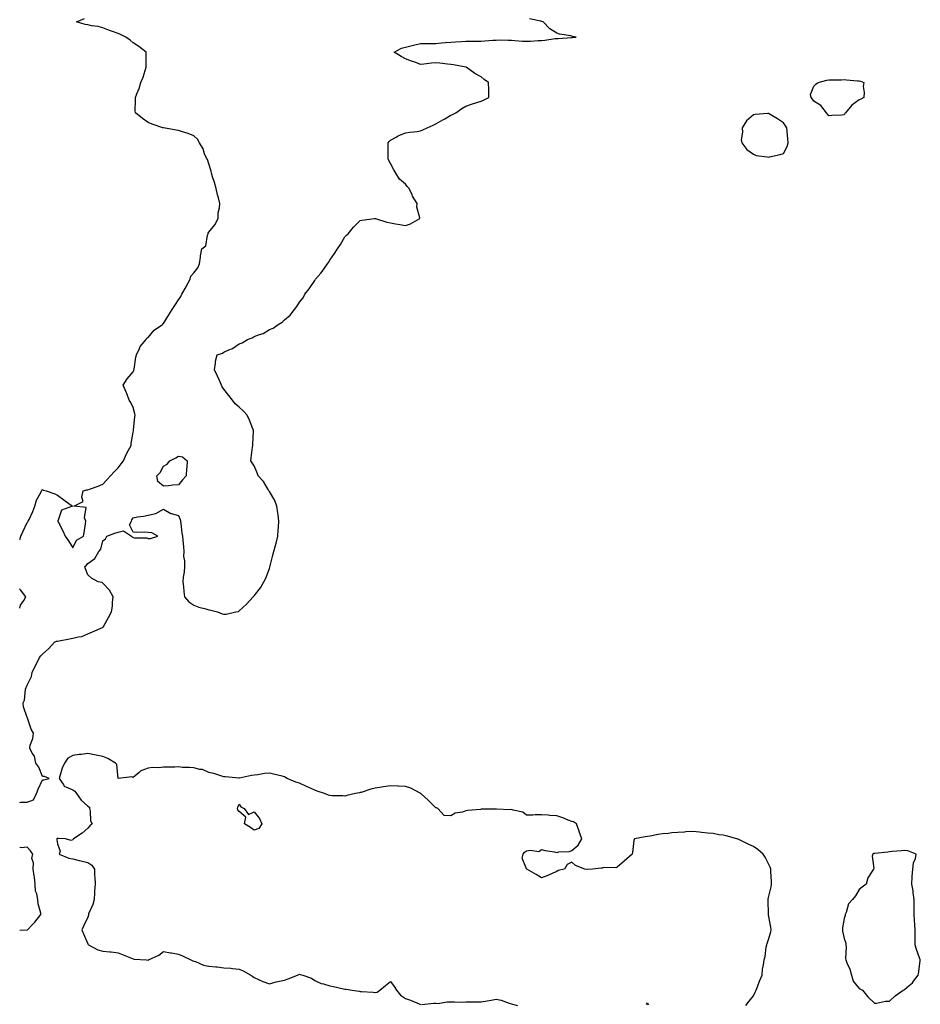
# Model space of a CAD drawing. Units: inches. Extents: x 939443 to 942083, y 7258298 to 7260938.
# Drawn here: x 939443 to 940038, y 7259543 to 7260193 of the extents above; entities that cross this region are included whole.
import ezdxf

# ---------------------------------------------------------------- set-up
doc = ezdxf.new("R2010")
doc.units = ezdxf.units.IN
doc.header["$MEASUREMENT"] = 0
doc.layers.add('Contour_93947258', color=7, linetype='Continuous', true_color=0x7b261b)

msp = doc.modelspace()

# ---------------------------------------------------------------- linework, layer by layer
at = {"layer": 'Contour_93947258'}
for points in [[(939443, 7259849.89, 3230), (939443.86, 7259851.92, 3230), (939445.15, 7259854.82, 3230), (939448.05, 7259861.03, 3230), (939448.43, 7259861.54, 3230), (939448.69, 7259861.92, 3230), (939449.16, 7259863.02, 3230), (939451.69, 7259868.28, 3230), (939452.92, 7259871.92, 3230), (939454.18, 7259875.79, 3230), (939457.07, 7259880.94, 3230), (939457.53, 7259881.92, 3230), (939457.59, 7259882.39, 3230), (939458.05, 7259882.93, 3230), (939458.55, 7259882.42, 3230), (939460.57, 7259881.92, 3230), (939466.18, 7259880.05, 3230), (939468.05, 7259879.13, 3230), (939472.18, 7259876.05, 3230), (939477.87, 7259871.92, 3230), (939470.74, 7259869.23, 3230), (939468.15, 7259862.03, 3230), (939468.09, 7259861.92, 3230), (939468.13, 7259861.84, 3230), (939471.63, 7259855.5, 3230), (939472.96, 7259851.92, 3230), (939475.17, 7259849.04, 3230), (939478.05, 7259844.26, 3230), (939480.55, 7259849.42, 3230), (939485.12, 7259851.92, 3230), (939485.69, 7259854.28, 3230), (939486.41, 7259860.28, 3230), (939486.74, 7259861.92, 3230), (939485.9, 7259864.07, 3230), (939487.04, 7259870.91, 3230), (939478.79, 7259871.92, 3230), (939485.07, 7259874.9, 3230), (939484.03, 7259877.9, 3230), (939485.03, 7259881.92, 3230), (939487.32, 7259882.65, 3230), (939488.05, 7259882.66, 3230), (939489.24, 7259883.11, 3230), (939494.98, 7259884.99, 3230), (939498.05, 7259886.38, 3230), (939500.67, 7259889.3, 3230), (939503.01, 7259891.92, 3230), (939505.43, 7259894.54, 3230), (939508.05, 7259897.26, 3230), (939510.16, 7259899.81, 3230), (939511.53, 7259901.92, 3230), (939513.56, 7259906.41, 3230), (939514.95, 7259908.82, 3230), (939516.61, 7259911.92, 3230), (939516.73, 7259913.24, 3230), (939518.05, 7259920.76, 3230), (939518.24, 7259921.73, 3230), (939518.3, 7259921.92, 3230), (939518.35, 7259922.21, 3230), (939519.07, 7259930.89, 3230), (939519.25, 7259931.92, 3230), (939519.06, 7259932.94, 3230), (939518.05, 7259936.97, 3230), (939516.51, 7259940.38, 3230), (939515.36, 7259941.92, 3230), (939513.74, 7259946.23, 3230), (939513.39, 7259947.26, 3230), (939511.44, 7259951.92, 3230), (939514, 7259955.97, 3230), (939518.05, 7259960.55, 3230), (939518.41, 7259961.56, 3230), (939518.5, 7259961.92, 3230), (939518.63, 7259962.51, 3230), (939519.72, 7259970.25, 3230), (939520.18, 7259971.92, 3230), (939522.13, 7259976, 3230), (939522.58, 7259977.39, 3230), (939526.59, 7259981.92, 3230), (939527.15, 7259982.82, 3230), (939528.05, 7259983.34, 3230), (939531.82, 7259988.15, 3230), (939537.31, 7259991.92, 3230), (939537.65, 7259992.32, 3230), (939538.05, 7259992.67, 3230), (939541.7, 7259998.28, 3230), (939543.84, 7260001.92, 3230), (939545.59, 7260004.38, 3230), (939548.05, 7260008.16, 3230), (939549.48, 7260010.49, 3230), (939550.18, 7260011.92, 3230), (939553.06, 7260016.9, 3230), (939553.1, 7260016.97, 3230), (939555.78, 7260021.92, 3230), (939556.12, 7260023.85, 3230), (939558.05, 7260026.02, 3230), (939560.68, 7260029.28, 3230), (939561.78, 7260031.92, 3230), (939562.51, 7260036.38, 3230), (939562.59, 7260037.38, 3230), (939563.53, 7260041.92, 3230), (939565.97, 7260044, 3230), (939567.13, 7260051, 3230), (939567.52, 7260051.92, 3230), (939567.67, 7260052.3, 3230), (939568.05, 7260052.99, 3230), (939572.07, 7260057.9, 3230), (939574.25, 7260061.92, 3230), (939574.33, 7260065.64, 3230), (939575.18, 7260069.05, 3230), (939575.28, 7260071.92, 3230), (939574.39, 7260075.58, 3230), (939573.71, 7260077.58, 3230), (939572.87, 7260081.92, 3230), (939571.87, 7260085.74, 3230), (939570.51, 7260089.46, 3230), (939569.74, 7260091.92, 3230), (939569.51, 7260093.38, 3230), (939568.05, 7260098.2, 3230), (939567.09, 7260100.96, 3230), (939566.45, 7260101.92, 3230), (939565.29, 7260104.67, 3230), (939564.27, 7260108.14, 3230), (939561.88, 7260111.92, 3230), (939560.48, 7260114.35, 3230), (939558.05, 7260116.64, 3230), (939554.38, 7260118.26, 3230), (939550.74, 7260119.23, 3230), (939548.05, 7260120.16, 3230), (939546.56, 7260120.43, 3230), (939538.15, 7260121.82, 3230), (939538.05, 7260121.84, 3230), (939537.98, 7260121.85, 3230), (939537.63, 7260121.92, 3230), (939530.53, 7260124.4, 3230), (939528.05, 7260125.41, 3230), (939524.23, 7260128.09, 3230), (939519.47, 7260131.92, 3230), (939519.3, 7260133.17, 3230), (939519.66, 7260140.31, 3230), (939519.53, 7260141.92, 3230), (939520.43, 7260144.3, 3230), (939522.1, 7260147.88, 3230), (939523.2, 7260151.92, 3230), (939524.58, 7260155.4, 3230), (939525.98, 7260159.85, 3230), (939526.71, 7260161.92, 3230), (939526.67, 7260163.3, 3230), (939526.62, 7260170.49, 3230), (939526.59, 7260171.92, 3230), (939521.71, 7260175.58, 3230), (939518.05, 7260178.09, 3230), (939515.95, 7260179.82, 3230), (939513.24, 7260181.92, 3230), (939509.72, 7260183.59, 3230), (939508.05, 7260184.28, 3230), (939504.3, 7260185.67, 3230), (939502.48, 7260186.35, 3230), (939498.05, 7260187.96, 3230), (939494.92, 7260188.8, 3230), (939490.57, 7260189.4, 3230), (939488.05, 7260189.95, 3230), (939486.39, 7260190.27, 3230), (939480.58, 7260191.92, 3230), (939485.84, 7260194.13, 3230)], [(939443, 7259675.96, 3229), (939443.68, 7259676.29, 3229), (939448.05, 7259676.17, 3229), (939452.24, 7259677.73, 3229), (939454.11, 7259681.92, 3229), (939455.21, 7259684.76, 3229), (939458.05, 7259691.03, 3229), (939459.05, 7259690.92, 3229), (939462.41, 7259691.92, 3229), (939459.31, 7259693.18, 3229), (939458.05, 7259693.22, 3229), (939455.58, 7259699.45, 3229), (939453.63, 7259701.92, 3229), (939452.79, 7259706.66, 3229), (939451.31, 7259708.66, 3229), (939449.7, 7259711.92, 3229), (939449.97, 7259713.84, 3229), (939451.78, 7259718.2, 3229), (939452.05, 7259721.92, 3229), (939450.48, 7259724.35, 3229), (939448.18, 7259731.79, 3229), (939448.13, 7259731.92, 3229), (939448.11, 7259731.98, 3229), (939448.05, 7259732.25, 3229), (939445.43, 7259739.29, 3229), (939445.38, 7259741.92, 3229), (939446.29, 7259743.68, 3229), (939446.92, 7259750.79, 3229), (939447.24, 7259751.92, 3229), (939447.54, 7259752.43, 3229), (939448.05, 7259753.65, 3229), (939450.75, 7259759.22, 3229), (939451.3, 7259761.92, 3229), (939453.5, 7259766.47, 3229), (939454.28, 7259768.15, 3229), (939456.05, 7259771.92, 3229), (939456.97, 7259772.99, 3229), (939458.05, 7259774.11, 3229), (939462.27, 7259777.7, 3229), (939466.1, 7259781.92, 3229), (939467.43, 7259782.54, 3229), (939468.05, 7259782.72, 3229), (939469.05, 7259782.93, 3229), (939475.9, 7259784.08, 3229), (939478.05, 7259784.56, 3229), (939481.69, 7259785.55, 3229), (939484.17, 7259785.81, 3229), (939488.05, 7259787.55, 3229), (939491.08, 7259788.89, 3229), (939497.79, 7259791.66, 3229), (939498.05, 7259791.77, 3229), (939498.15, 7259791.82, 3229), (939498.2, 7259791.92, 3229), (939498.37, 7259792.24, 3229), (939501.71, 7259798.27, 3229), (939503.67, 7259801.92, 3229), (939504.3, 7259805.66, 3229), (939504.38, 7259808.25, 3229), (939504.88, 7259811.92, 3229), (939502.48, 7259816.35, 3229), (939498.05, 7259820.92, 3229), (939497.43, 7259821.3, 3229), (939494.78, 7259821.92, 3229), (939490.42, 7259824.29, 3229), (939488.05, 7259826.42, 3229), (939486.57, 7259830.44, 3229), (939485.96, 7259831.92, 3229), (939487.2, 7259832.77, 3229), (939488.05, 7259833.88, 3229), (939492.63, 7259837.34, 3229), (939495.32, 7259841.92, 3229), (939496.64, 7259843.33, 3229), (939498.05, 7259848.87, 3229), (939499.68, 7259850.29, 3229), (939500.67, 7259851.92, 3229), (939505.96, 7259854.01, 3229), (939508.05, 7259854.61, 3229), (939511.68, 7259855.55, 3229), (939516.91, 7259851.92, 3229), (939517.48, 7259851.34, 3229), (939518.05, 7259851.19, 3229), (939518.98, 7259850.98, 3229), (939526.96, 7259850.84, 3229), (939528.05, 7259850.45, 3229), (939529.5, 7259850.47, 3229), (939534.37, 7259851.92, 3229), (939530.38, 7259854.25, 3229), (939528.05, 7259854.38, 3229), (939525.37, 7259854.6, 3229), (939520.49, 7259854.35, 3229), (939518.05, 7259854.61, 3229), (939515.64, 7259859.51, 3229), (939516.91, 7259861.92, 3229), (939517.16, 7259862.81, 3229), (939518.05, 7259864.24, 3229), (939520.93, 7259864.8, 3229), (939524.8, 7259865.17, 3229), (939528.05, 7259865.97, 3229), (939533.05, 7259866.92, 3229), (939538.05, 7259869.94, 3229), (939542.94, 7259867.03, 3229), (939543.06, 7259866.94, 3229), (939548.05, 7259865.58, 3229), (939549.17, 7259863.04, 3229), (939549.34, 7259861.92, 3229), (939549.62, 7259860.35, 3229), (939550.16, 7259854.04, 3229), (939550.62, 7259851.92, 3229), (939550.82, 7259849.15, 3229), (939551.2, 7259845.07, 3229), (939551.43, 7259841.92, 3229), (939551.4, 7259838.57, 3229), (939551.89, 7259835.76, 3229), (939551.87, 7259831.92, 3229), (939551.69, 7259828.28, 3229), (939551.11, 7259824.99, 3229), (939550.93, 7259821.92, 3229), (939551.33, 7259818.64, 3229), (939551.52, 7259815.39, 3229), (939552.01, 7259811.92, 3229), (939554.8, 7259808.67, 3229), (939558.05, 7259806.44, 3229), (939561.33, 7259805.2, 3229), (939566.06, 7259803.91, 3229), (939568.05, 7259803.26, 3229), (939569.27, 7259803.14, 3229), (939573.84, 7259801.92, 3229), (939576.89, 7259800.76, 3229), (939578.05, 7259800.46, 3229), (939579.45, 7259800.52, 3229), (939585.93, 7259801.92, 3229), (939587.66, 7259802.31, 3229), (939588.05, 7259802.62, 3229), (939592.95, 7259807.02, 3229), (939597.44, 7259811.92, 3229), (939597.7, 7259812.27, 3229), (939598.05, 7259812.61, 3229), (939602.12, 7259817.85, 3229), (939604.37, 7259821.92, 3229), (939605.8, 7259824.18, 3229), (939608.05, 7259830.66, 3229), (939608.38, 7259831.59, 3229), (939608.45, 7259831.92, 3229), (939608.57, 7259832.44, 3229), (939610.44, 7259839.53, 3229), (939610.96, 7259841.92, 3229), (939612.1, 7259845.96, 3229), (939612.57, 7259847.4, 3229), (939613.67, 7259851.92, 3229), (939613.93, 7259856.03, 3229), (939614.09, 7259857.96, 3229), (939614.35, 7259861.92, 3229), (939613.8, 7259866.17, 3229), (939613.68, 7259867.55, 3229), (939613.05, 7259871.92, 3229), (939611.75, 7259875.61, 3229), (939608.05, 7259881.46, 3229), (939607.86, 7259881.73, 3229), (939607.73, 7259881.92, 3229), (939607.2, 7259882.77, 3229), (939604.25, 7259888.12, 3229), (939600.63, 7259891.92, 3229), (939600.04, 7259893.91, 3229), (939598.05, 7259898.46, 3229), (939596.71, 7259900.57, 3229), (939595.85, 7259901.92, 3229), (939596.13, 7259903.84, 3229), (939597.02, 7259910.88, 3229), (939597.16, 7259911.92, 3229), (939597.14, 7259912.83, 3229), (939597.5, 7259921.37, 3229), (939597.49, 7259921.92, 3229), (939597.11, 7259922.86, 3229), (939594.89, 7259928.76, 3229), (939593.46, 7259931.92, 3229), (939590.87, 7259934.74, 3229), (939588.05, 7259937.22, 3229), (939585.54, 7259939.41, 3229), (939583.78, 7259941.92, 3229), (939581.21, 7259945.08, 3229), (939578.05, 7259949.16, 3229), (939576.94, 7259950.81, 3229), (939576.52, 7259951.92, 3229), (939575.13, 7259954.83, 3229), (939573.83, 7259957.7, 3229), (939571.69, 7259961.92, 3229), (939572.42, 7259966.3, 3229), (939572.38, 7259967.59, 3229), (939573.54, 7259971.92, 3229), (939577.01, 7259972.96, 3229), (939578.05, 7259973.57, 3229), (939581.29, 7259975.15, 3229), (939583.8, 7259976.17, 3229), (939588.05, 7259979.12, 3229), (939590.08, 7259979.89, 3229), (939593.65, 7259981.92, 3229), (939596.8, 7259983.17, 3229), (939598.05, 7259983.94, 3229), (939601.47, 7259985.34, 3229), (939603.94, 7259986.03, 3229), (939608.05, 7259988.62, 3229), (939610.53, 7259989.45, 3229), (939613.93, 7259991.92, 3229), (939616.54, 7259993.42, 3229), (939618.05, 7259995.01, 3229), (939621.79, 7259998.18, 3229), (939624.62, 7260001.92, 3229), (939626.23, 7260003.74, 3229), (939628.05, 7260006.61, 3229), (939630.31, 7260009.66, 3229), (939631.61, 7260011.92, 3229), (939634.46, 7260015.51, 3229), (939638.05, 7260021.1, 3229), (939638.41, 7260021.56, 3229), (939638.64, 7260021.92, 3229), (939642, 7260025.87, 3229), (939642.97, 7260027, 3229), (939646.49, 7260031.92, 3229), (939647.11, 7260032.86, 3229), (939648.05, 7260034.42, 3229), (939651.17, 7260038.8, 3229), (939653.22, 7260041.92, 3229), (939655.06, 7260044.91, 3229), (939658.05, 7260049.82, 3229), (939659.09, 7260050.88, 3229), (939660.15, 7260051.92, 3229), (939663.7, 7260056.27, 3229), (939668.05, 7260060.6, 3229), (939669.17, 7260060.8, 3229), (939677.57, 7260061.92, 3229), (939677.98, 7260061.99, 3229), (939678.05, 7260062, 3229), (939678.11, 7260061.98, 3229), (939678.26, 7260061.92, 3229), (939685.78, 7260059.65, 3229), (939688.05, 7260059.03, 3229), (939691.53, 7260058.44, 3229), (939694.26, 7260058.13, 3229), (939698.05, 7260057.37, 3229), (939701.42, 7260058.55, 3229), (939707.61, 7260061.92, 3229), (939707.63, 7260062.34, 3229), (939705.63, 7260069.5, 3229), (939705.76, 7260071.92, 3229), (939702.78, 7260076.65, 3229), (939702.43, 7260077.54, 3229), (939700.4, 7260081.92, 3229), (939699.27, 7260083.14, 3229), (939698.05, 7260084.58, 3229), (939694.18, 7260088.05, 3229), (939691.68, 7260091.92, 3229), (939690.26, 7260094.13, 3229), (939688.05, 7260098.28, 3229), (939686.88, 7260100.75, 3229), (939686.65, 7260101.92, 3229), (939686.68, 7260103.29, 3229), (939686.57, 7260110.44, 3229), (939686.6, 7260111.92, 3229), (939687.19, 7260112.78, 3229), (939688.05, 7260113.76, 3229), (939691.98, 7260115.85, 3229), (939693.31, 7260116.66, 3229), (939698.05, 7260118.54, 3229), (939700.95, 7260119.02, 3229), (939705.73, 7260119.6, 3229), (939708.05, 7260119.95, 3229), (939709.46, 7260120.51, 3229), (939712.33, 7260121.92, 3229), (939716.33, 7260123.64, 3229), (939718.05, 7260124.57, 3229), (939722.76, 7260127.21, 3229), (939724.11, 7260127.98, 3229), (939728.05, 7260130.2, 3229), (939729.13, 7260130.84, 3229), (939731.31, 7260131.92, 3229), (939735.35, 7260134.62, 3229), (939738.05, 7260136.27, 3229), (939742.26, 7260137.71, 3229), (939744.5, 7260138.37, 3229), (939748.05, 7260139.52, 3229), (939749.73, 7260140.24, 3229), (939753.26, 7260141.92, 3229), (939753.12, 7260146.85, 3229), (939753.09, 7260146.96, 3229), (939752.99, 7260151.92, 3229), (939750, 7260153.87, 3229), (939748.05, 7260155.53, 3229), (939743.98, 7260157.85, 3229), (939738.09, 7260161.92, 3229), (939738.06, 7260161.93, 3229), (939738.05, 7260161.94, 3229), (939738.03, 7260161.94, 3229), (939729.77, 7260163.64, 3229), (939728.05, 7260163.83, 3229), (939725.89, 7260164.08, 3229), (939720.7, 7260164.57, 3229), (939718.05, 7260164.87, 3229), (939715.28, 7260164.69, 3229), (939710.17, 7260164.04, 3229), (939708.05, 7260163.89, 3229), (939704.95, 7260165.02, 3229), (939702.1, 7260165.97, 3229), (939698.05, 7260167.56, 3229), (939695.26, 7260169.13, 3229), (939690.49, 7260171.92, 3229), (939695.42, 7260174.55, 3229), (939698.05, 7260175.31, 3229), (939702.57, 7260176.44, 3229), (939703.3, 7260176.67, 3229), (939708.05, 7260177.66, 3229), (939712.28, 7260177.69, 3229), (939713.85, 7260177.72, 3229), (939718.05, 7260177.75, 3229), (939721.87, 7260178.1, 3229), (939724.43, 7260178.3, 3229), (939728.05, 7260178.62, 3229), (939731.2, 7260178.77, 3229), (939735.14, 7260179.01, 3229), (939738.05, 7260179.15, 3229), (939740.76, 7260179.21, 3229), (939745.34, 7260179.21, 3229), (939748.05, 7260179.28, 3229), (939750.46, 7260179.51, 3229), (939755.89, 7260179.76, 3229), (939758.05, 7260179.95, 3229), (939759.97, 7260180, 3229), (939765.92, 7260179.79, 3229), (939768.05, 7260179.84, 3229), (939770.27, 7260179.7, 3229), (939775.41, 7260179.28, 3229), (939778.05, 7260179.13, 3229), (939780.8, 7260179.17, 3229), (939785.69, 7260179.56, 3229), (939788.05, 7260179.6, 3229), (939790.13, 7260179.84, 3229), (939797.01, 7260180.88, 3229), (939798.05, 7260181, 3229), (939798.92, 7260181.05, 3229), (939807.76, 7260181.63, 3229), (939808.05, 7260181.65, 3229), (939808.3, 7260181.67, 3229), (939810.84, 7260181.92, 3229), (939808.46, 7260182.33, 3229), (939808.05, 7260182.47, 3229), (939807.31, 7260182.66, 3229), (939799.92, 7260183.79, 3229), (939798.05, 7260184.45, 3229), (939793.47, 7260187.34, 3229), (939789.06, 7260191.92, 3229), (939788.3, 7260192.17, 3229), (939788.05, 7260192.25, 3229), (939787.6, 7260192.37, 3229), (939780.14, 7260194.01, 3229)], [(939443, 7259804.52, 3230), (939443.5, 7259806.47, 3230), (939445.7, 7259809.58, 3230), (939446.99, 7259811.92, 3230), (939443.45, 7259816.52, 3230), (939443.09, 7259816.96, 3230), (939443, 7259817.13, 3230)], [(939922.98, 7259541.92, 3229), (939925.2, 7259544.77, 3229), (939928.05, 7259548.12, 3229), (939929.3, 7259550.67, 3229), (939929.89, 7259551.92, 3229), (939931.04, 7259554.91, 3229), (939932.09, 7259557.88, 3229), (939933.79, 7259561.92, 3229), (939934.14, 7259565.83, 3229), (939934.74, 7259568.61, 3229), (939935.12, 7259571.92, 3229), (939935.8, 7259574.17, 3229), (939936.59, 7259580.46, 3229), (939936.93, 7259581.92, 3229), (939937.16, 7259582.81, 3229), (939938.05, 7259585.51, 3229), (939939.55, 7259590.42, 3229), (939939.78, 7259591.92, 3229), (939939.66, 7259593.53, 3229), (939938.05, 7259601.71, 3229), (939938.01, 7259601.88, 3229), (939938.01, 7259601.96, 3229), (939937.75, 7259611.62, 3229), (939937.77, 7259611.92, 3229), (939937.81, 7259612.16, 3229), (939938.05, 7259613.14, 3229), (939939.79, 7259620.18, 3229), (939939.98, 7259621.92, 3229), (939939.94, 7259623.81, 3229), (939939.63, 7259630.34, 3229), (939939.59, 7259631.92, 3229), (939939.27, 7259633.14, 3229), (939938.05, 7259635.42, 3229), (939935.91, 7259639.78, 3229), (939934.51, 7259641.92, 3229), (939931.06, 7259644.93, 3229), (939928.05, 7259646.81, 3229), (939924.55, 7259648.42, 3229), (939918.47, 7259651.5, 3229), (939918.05, 7259651.71, 3229), (939917.84, 7259651.71, 3229), (939917.2, 7259651.92, 3229), (939910.15, 7259654.02, 3229), (939908.05, 7259654.37, 3229), (939905.26, 7259654.71, 3229), (939901.53, 7259655.4, 3229), (939898.05, 7259655.78, 3229), (939893.73, 7259656.24, 3229), (939892.5, 7259656.37, 3229), (939888.05, 7259656.85, 3229), (939883.46, 7259656.51, 3229), (939882.56, 7259656.43, 3229), (939878.05, 7259656.07, 3229), (939874.09, 7259655.88, 3229), (939871.65, 7259655.52, 3229), (939868.05, 7259655.31, 3229), (939865.06, 7259654.91, 3229), (939859.87, 7259653.74, 3229), (939858.05, 7259653.45, 3229), (939856.62, 7259653.35, 3229), (939849.55, 7259651.92, 3229), (939849.14, 7259650.83, 3229), (939848.05, 7259642.89, 3229), (939847.87, 7259642.1, 3229), (939847.85, 7259641.92, 3229), (939842.74, 7259637.23, 3229), (939838.05, 7259633.22, 3229), (939837.2, 7259632.77, 3229), (939829.05, 7259632.92, 3229), (939828.05, 7259632.66, 3229), (939827.39, 7259632.58, 3229), (939821.77, 7259631.92, 3229), (939818.17, 7259631.8, 3229), (939818.05, 7259631.81, 3229), (939817.93, 7259631.8, 3229), (939816.59, 7259631.92, 3229), (939810.45, 7259634.32, 3229), (939808.05, 7259636.44, 3229), (939804.88, 7259635.09, 3229), (939803.13, 7259631.92, 3229), (939799, 7259630.97, 3229), (939798.05, 7259630.44, 3229), (939795.47, 7259629.34, 3229), (939792.13, 7259627.84, 3229), (939788.05, 7259626.28, 3229), (939784.5, 7259628.37, 3229), (939778.29, 7259631.92, 3229), (939778.22, 7259632.09, 3229), (939778.05, 7259632.12, 3229), (939775.29, 7259639.16, 3229), (939775.78, 7259641.92, 3229), (939776.84, 7259643.13, 3229), (939778.05, 7259643.96, 3229), (939780.69, 7259644.56, 3229), (939786.27, 7259643.7, 3229), (939788.05, 7259644.86, 3229), (939790.48, 7259644.35, 3229), (939796.65, 7259643.32, 3229), (939798.05, 7259643.04, 3229), (939799.53, 7259643.4, 3229), (939806.42, 7259643.55, 3229), (939808.05, 7259644.32, 3229), (939812.18, 7259647.79, 3229), (939814.74, 7259651.92, 3229), (939812.95, 7259656.82, 3229), (939812.86, 7259657.11, 3229), (939811.23, 7259661.92, 3229), (939809.25, 7259663.12, 3229), (939808.05, 7259663.51, 3229), (939805.56, 7259664.41, 3229), (939802.07, 7259665.94, 3229), (939798.05, 7259667.09, 3229), (939793.53, 7259667.4, 3229), (939792.45, 7259667.52, 3229), (939788.05, 7259667.85, 3229), (939783.88, 7259667.75, 3229), (939782.27, 7259667.7, 3229), (939778.05, 7259667.59, 3229), (939775.69, 7259669.56, 3229), (939769.16, 7259670.81, 3229), (939768.05, 7259671.26, 3229), (939767.32, 7259671.19, 3229), (939758.33, 7259671.64, 3229), (939758.05, 7259671.6, 3229), (939757.61, 7259671.48, 3229), (939748.28, 7259671.69, 3229), (939748.05, 7259671.55, 3229), (939747.59, 7259671.46, 3229), (939739.3, 7259670.67, 3229), (939738.05, 7259670.38, 3229), (939735.76, 7259669.63, 3229), (939730.97, 7259669, 3229), (939728.05, 7259667.21, 3229), (939723.53, 7259667.4, 3229), (939719.48, 7259671.92, 3229), (939718.51, 7259672.38, 3229), (939718.05, 7259672.56, 3229), (939713.33, 7259677.2, 3229), (939708.21, 7259681.92, 3229), (939708.13, 7259682, 3229), (939708.05, 7259682.04, 3229), (939707.83, 7259682.14, 3229), (939701.64, 7259685.51, 3229), (939698.05, 7259686.65, 3229), (939693.14, 7259686.83, 3229), (939692.97, 7259686.84, 3229), (939688.05, 7259687.01, 3229), (939683.6, 7259686.37, 3229), (939682.3, 7259686.17, 3229), (939678.05, 7259685.53, 3229), (939675.1, 7259684.87, 3229), (939668.83, 7259682.7, 3229), (939668.05, 7259682.49, 3229), (939667.57, 7259682.4, 3229), (939664.96, 7259681.92, 3229), (939659.36, 7259680.61, 3229), (939658.05, 7259680.19, 3229), (939656.55, 7259680.42, 3229), (939649.51, 7259680.46, 3229), (939648.05, 7259680.63, 3229), (939647.07, 7259680.94, 3229), (939644.45, 7259681.92, 3229), (939639.69, 7259683.56, 3229), (939638.05, 7259684.03, 3229), (939634.1, 7259685.87, 3229), (939632.66, 7259686.53, 3229), (939628.05, 7259688.74, 3229), (939625.65, 7259689.53, 3229), (939619.8, 7259691.92, 3229), (939618.72, 7259692.59, 3229), (939618.05, 7259693, 3229), (939616.62, 7259693.35, 3229), (939610.78, 7259694.65, 3229), (939608.05, 7259695.38, 3229), (939604.9, 7259695.07, 3229), (939600.38, 7259694.24, 3229), (939598.05, 7259693.99, 3229), (939596.21, 7259693.76, 3229), (939588.29, 7259692.16, 3229), (939588.05, 7259692.13, 3229), (939587.83, 7259692.14, 3229), (939579.08, 7259692.95, 3229), (939578.05, 7259693.01, 3229), (939576.58, 7259693.39, 3229), (939571.32, 7259695.19, 3229), (939568.05, 7259695.88, 3229), (939563.85, 7259697.72, 3229), (939562.15, 7259697.82, 3229), (939558.05, 7259698.86, 3229), (939555.28, 7259699.16, 3229), (939550.74, 7259699.23, 3229), (939548.05, 7259699.47, 3229), (939545.58, 7259699.45, 3229), (939540.62, 7259699.35, 3229), (939538.05, 7259699.33, 3229), (939535.08, 7259698.95, 3229), (939530.78, 7259699.19, 3229), (939528.05, 7259698.65, 3229), (939523.11, 7259696.86, 3229), (939521.94, 7259695.81, 3229), (939518.05, 7259692.56, 3229), (939517.05, 7259692.92, 3229), (939508.05, 7259691.92, 3229), (939507.18, 7259701.05, 3229), (939506.4, 7259701.92, 3229), (939501.28, 7259705.15, 3229), (939498.05, 7259706.48, 3229), (939493.48, 7259707.35, 3229), (939492.47, 7259707.5, 3229), (939488.05, 7259708.31, 3229), (939483.91, 7259707.79, 3229), (939482.3, 7259707.67, 3229), (939478.05, 7259707.03, 3229), (939474.73, 7259705.24, 3229), (939472.73, 7259701.92, 3229), (939471.19, 7259698.78, 3229), (939469.6, 7259693.47, 3229), (939469.01, 7259691.92, 3229), (939471.84, 7259688.13, 3229), (939472.7, 7259686.57, 3229), (939473.54, 7259686.43, 3229), (939478.05, 7259684.31, 3229), (939479.55, 7259683.42, 3229), (939480.63, 7259681.92, 3229), (939483.58, 7259677.45, 3229), (939488.05, 7259673.59, 3229), (939489.09, 7259672.96, 3229), (939489.19, 7259671.92, 3229), (939489.62, 7259670.35, 3229), (939489.9, 7259663.77, 3229), (939490.89, 7259661.92, 3229), (939489.39, 7259660.58, 3229), (939488.05, 7259659.13, 3229), (939484.27, 7259655.7, 3229), (939478.58, 7259651.92, 3229), (939478.32, 7259651.65, 3229), (939478.05, 7259651.39, 3229), (939477.03, 7259650.9, 3229), (939473.22, 7259651.92, 3229), (939468.41, 7259652.27, 3229), (939468.05, 7259652.36, 3229), (939467.74, 7259652.23, 3229), (939467.62, 7259651.92, 3229), (939467.53, 7259651.39, 3229), (939468.05, 7259648.66, 3229), (939469.85, 7259643.73, 3229), (939469.14, 7259641.92, 3229), (939475.42, 7259639.29, 3229), (939478.05, 7259638.76, 3229), (939482.29, 7259637.67, 3229), (939483.48, 7259637.35, 3229), (939488.05, 7259636.25, 3229), (939490.68, 7259634.56, 3229), (939492.37, 7259631.92, 3229), (939492.57, 7259627.41, 3229), (939492.79, 7259626.67, 3229), (939492.92, 7259621.92, 3229), (939492.5, 7259617.47, 3229), (939492.51, 7259616.38, 3229), (939492.18, 7259611.92, 3229), (939491.32, 7259608.66, 3229), (939488.59, 7259602.46, 3229), (939488.4, 7259601.92, 3229), (939488.42, 7259601.55, 3229), (939488.05, 7259600.14, 3229), (939485.31, 7259594.65, 3229), (939484.07, 7259591.92, 3229), (939485.28, 7259589.16, 3229), (939488.05, 7259582.64, 3229), (939488.28, 7259582.14, 3229), (939488.53, 7259581.92, 3229), (939494.76, 7259578.63, 3229), (939498.05, 7259577.79, 3229), (939502.68, 7259577.29, 3229), (939503.45, 7259577.32, 3229), (939508.05, 7259576.62, 3229), (939511.33, 7259575.2, 3229), (939516.92, 7259573.05, 3229), (939518.05, 7259572.59, 3229), (939518.63, 7259572.5, 3229), (939526.8, 7259571.92, 3229), (939527.99, 7259571.86, 3229), (939528.05, 7259571.86, 3229), (939528.1, 7259571.87, 3229), (939528.26, 7259571.92, 3229), (939534.95, 7259575.02, 3229), (939538.05, 7259577.49, 3229), (939542.77, 7259576.64, 3229), (939543.42, 7259576.55, 3229), (939548.05, 7259575.77, 3229), (939550.74, 7259574.62, 3229), (939556.19, 7259571.92, 3229), (939557.45, 7259571.32, 3229), (939558.05, 7259571.07, 3229), (939559.18, 7259570.8, 3229), (939564.5, 7259568.37, 3229), (939568.05, 7259567.88, 3229), (939572.58, 7259567.39, 3229), (939573.46, 7259567.33, 3229), (939578.05, 7259566.81, 3229), (939582.53, 7259566.39, 3229), (939583.71, 7259566.26, 3229), (939588.05, 7259565.85, 3229), (939590.83, 7259564.7, 3229), (939595.9, 7259561.92, 3229), (939597.18, 7259561.05, 3229), (939598.05, 7259560.33, 3229), (939600.88, 7259559.09, 3229), (939603.73, 7259557.59, 3229), (939608.05, 7259556.23, 3229), (939612.58, 7259557.4, 3229), (939613.73, 7259557.59, 3229), (939618.05, 7259558.58, 3229), (939620.57, 7259559.4, 3229), (939626.6, 7259561.92, 3229), (939627.6, 7259562.37, 3229), (939628.05, 7259562.5, 3229), (939628.54, 7259562.41, 3229), (939630.15, 7259561.92, 3229), (939635.93, 7259559.8, 3229), (939638.05, 7259558.33, 3229), (939642.42, 7259556.3, 3229), (939643.87, 7259556.1, 3229), (939648.05, 7259554.87, 3229), (939650.43, 7259554.3, 3229), (939657.04, 7259552.93, 3229), (939658.05, 7259552.7, 3229), (939658.76, 7259552.63, 3229), (939662.79, 7259551.92, 3229), (939667.4, 7259551.27, 3229), (939668.05, 7259551.08, 3229), (939668.94, 7259551.03, 3229), (939676.68, 7259550.55, 3229), (939678.05, 7259550.47, 3229), (939679.29, 7259550.68, 3229), (939681.15, 7259551.92, 3229), (939684.96, 7259555.01, 3229), (939688.05, 7259557.62, 3229), (939690.47, 7259554.34, 3229), (939692.04, 7259551.92, 3229), (939694.7, 7259548.57, 3229), (939698.05, 7259546.47, 3229), (939701.42, 7259545.29, 3229), (939707.05, 7259542.92, 3229), (939708.05, 7259542.54, 3229)], [(939448.05, 7259591.85, 3229), (939448.1, 7259591.86, 3229), (939448.21, 7259591.92, 3229), (939451.38, 7259595.25, 3229), (939453.01, 7259596.96, 3229), (939457.07, 7259601.92, 3229), (939457.02, 7259602.95, 3229), (939455.12, 7259608.99, 3229), (939455.04, 7259611.92, 3229), (939454.42, 7259615.55, 3229), (939453.54, 7259617.41, 3229), (939453.19, 7259621.92, 3229), (939452.79, 7259626.66, 3229), (939452.54, 7259627.43, 3229), (939451.95, 7259631.92, 3229), (939452.2, 7259636.06, 3229), (939451.09, 7259638.88, 3229), (939451.62, 7259641.92, 3229), (939450.12, 7259643.98, 3229), (939448.05, 7259646.37, 3229), (939443.88, 7259646.09, 3229), (939443, 7259646.18, 3229)], [(939443, 7259591.64, 3229), (939447.96, 7259591.83, 3229), (939448.05, 7259591.85, 3229)], [(939708.7, 7259542.57, 3229), (939716.71, 7259543.26, 3229), (939718.05, 7259543.34, 3229), (939719.36, 7259543.23, 3229), (939725.65, 7259544.32, 3229), (939728.05, 7259544.21, 3229), (939730.39, 7259544.26, 3229), (939735.87, 7259544.1, 3229), (939738.05, 7259544.17, 3229), (939740.34, 7259544.21, 3229), (939745.82, 7259544.15, 3229), (939748.05, 7259544.17, 3229), (939750.83, 7259544.7, 3229), (939754.61, 7259545.36, 3229), (939758.05, 7259546.05, 3229), (939761.43, 7259545.3, 3229), (939766.71, 7259543.26, 3229), (939768.05, 7259542.87, 3229), (939768.74, 7259542.61, 3229), (939772.18, 7259541.92, 3229)], [(939857.42, 7259542.55, 3229), (939858.05, 7259543.62, 3229), (939858.41, 7259542.28, 3229)]]:
    msp.add_polyline3d(points, dxfattribs=at)
for points in [[(939988.05, 7260130.51, 3228), (939986.39, 7260130.26, 3228), (939979.85, 7260130.12, 3228), (939978.05, 7260129.75, 3228), (939977.05, 7260130.92, 3228), (939976.51, 7260131.92, 3228), (939972.73, 7260136.6, 3228), (939968.05, 7260139.55, 3228), (939967.05, 7260140.92, 3228), (939966.19, 7260141.92, 3228), (939965.92, 7260144.05, 3228), (939968.05, 7260149.49, 3228), (939969.27, 7260150.7, 3228), (939970.88, 7260151.92, 3228), (939976.61, 7260153.36, 3228), (939978.05, 7260153.55, 3228), (939979.73, 7260153.6, 3228), (939986.26, 7260153.71, 3228), (939988.05, 7260153.76, 3228), (939989.7, 7260153.57, 3228), (939996.91, 7260153.06, 3228), (939998.05, 7260152.94, 3228), (939998.91, 7260152.78, 3228), (940001.07, 7260151.92, 3228), (940000.76, 7260149.21, 3228), (940001.38, 7260145.25, 3228), (940001.16, 7260141.92, 3228), (939999.08, 7260140.89, 3228), (939998.05, 7260140.45, 3228), (939993.06, 7260136.91, 3228), (939988.95, 7260131.92, 3228), (939988.58, 7260131.39, 3228)], [(939948.05, 7260105.05, 3229), (939950.41, 7260109.56, 3229), (939951.01, 7260111.92, 3229), (939950.86, 7260114.73, 3229), (939950.39, 7260119.58, 3229), (939950.25, 7260121.92, 3229), (939949.35, 7260123.22, 3229), (939948.05, 7260125.25, 3229), (939943.93, 7260127.8, 3229), (939939.16, 7260130.81, 3229), (939938.05, 7260131.5, 3229), (939937.53, 7260131.4, 3229), (939929.14, 7260130.83, 3229), (939928.05, 7260130.55, 3229), (939923.46, 7260126.51, 3229), (939920.56, 7260121.92, 3229), (939920.83, 7260119.14, 3229), (939920.05, 7260113.92, 3229), (939920.39, 7260111.92, 3229), (939923.71, 7260107.58, 3229), (939928.05, 7260104.62, 3229), (939929.83, 7260103.7, 3229), (939937.26, 7260102.71, 3229), (939938.05, 7260102.47, 3229), (939938.81, 7260102.68, 3229), (939945.72, 7260104.25, 3229)], [(939548.05, 7259885.89, 3229), (939544.22, 7259885.75, 3229), (939541.32, 7259885.19, 3229), (939538.05, 7259885.05, 3229), (939534.36, 7259888.24, 3229), (939533.57, 7259891.92, 3229), (939535.9, 7259894.07, 3229), (939538.05, 7259898.38, 3229), (939540.43, 7259899.54, 3229), (939542.28, 7259901.92, 3229), (939546.19, 7259903.78, 3229), (939548.05, 7259904.89, 3229), (939550.69, 7259904.57, 3229), (939553.82, 7259901.92, 3229), (939553.41, 7259897.28, 3229), (939553.22, 7259896.75, 3229), (939552.97, 7259891.92, 3229), (939550.59, 7259889.37, 3229)], [(939598.05, 7259657.64, 3229), (939595.62, 7259659.49, 3229), (939591.71, 7259661.92, 3229), (939592.46, 7259666.33, 3229), (939588.05, 7259670.14, 3229), (939587.29, 7259671.17, 3229), (939586.95, 7259671.92, 3229), (939587.14, 7259672.84, 3229), (939588.05, 7259674.81, 3229), (939589.31, 7259673.18, 3229), (939591.38, 7259671.92, 3229), (939594.23, 7259668.09, 3229), (939598.05, 7259669.92, 3229), (939601.54, 7259665.41, 3229), (939603.19, 7259661.92, 3229), (939601.06, 7259658.91, 3229)], [(940018.05, 7259544.62, 3229), (940021.81, 7259548.16, 3229), (940027.15, 7259551.92, 3229), (940027.79, 7259552.18, 3229), (940028.05, 7259552.29, 3229), (940031.12, 7259554.99, 3229), (940033.21, 7259556.76, 3229), (940033.98, 7259557.85, 3229), (940037.09, 7259561.92, 3229), (940037.26, 7259562.71, 3229), (940038.05, 7259569.68, 3229), (940038.41, 7259571.56, 3229), (940038.41, 7259571.92, 3229), (940038.43, 7259572.3, 3229), (940038.05, 7259572.6, 3229), (940035.71, 7259579.58, 3229), (940035.01, 7259581.92, 3229), (940034.93, 7259585.04, 3229), (940035, 7259588.87, 3229), (940034.92, 7259591.92, 3229), (940034.81, 7259595.16, 3229), (940034.53, 7259598.4, 3229), (940034.42, 7259601.92, 3229), (940034.33, 7259605.64, 3229), (940034.44, 7259608.31, 3229), (940034.34, 7259611.92, 3229), (940033.74, 7259616.23, 3229), (940033.65, 7259617.52, 3229), (940032.93, 7259621.92, 3229), (940033.1, 7259626.87, 3229), (940033.15, 7259627.02, 3229), (940033.41, 7259631.92, 3229), (940033.92, 7259636.05, 3229), (940035.15, 7259639.02, 3229), (940035.74, 7259641.92, 3229), (940030.22, 7259644.09, 3229), (940028.05, 7259644.37, 3229), (940025.99, 7259643.98, 3229), (940019.76, 7259643.63, 3229), (940018.05, 7259643.38, 3229), (940016.86, 7259643.11, 3229), (940008.43, 7259642.3, 3229), (940008.05, 7259642.23, 3229), (940007.76, 7259642.21, 3229), (940007.01, 7259641.92, 3229), (940006.64, 7259640.51, 3229), (940007.69, 7259632.28, 3229), (940007.38, 7259631.92, 3229), (940006.66, 7259630.53, 3229), (940003.77, 7259626.2, 3229), (940002.64, 7259621.92, 3229), (940000.04, 7259619.93, 3229), (939998.05, 7259618.51, 3229), (939995.63, 7259614.34, 3229), (939993.67, 7259611.92, 3229), (939990.97, 7259609, 3229), (939989.34, 7259603.21, 3229), (939988.74, 7259601.92, 3229), (939988.65, 7259601.32, 3229), (939988.05, 7259599.3, 3229), (939986.9, 7259593.07, 3229), (939986.89, 7259591.92, 3229), (939987.01, 7259590.88, 3229), (939988.05, 7259586.02, 3229), (939989.09, 7259582.96, 3229), (939989.23, 7259581.92, 3229), (939989.4, 7259580.57, 3229), (939989.05, 7259572.92, 3229), (939989.23, 7259571.92, 3229), (939989.94, 7259570.03, 3229), (939991.87, 7259565.74, 3229), (939993, 7259561.92, 3229), (939993.97, 7259557.84, 3229), (939998.05, 7259553.07, 3229), (939998.84, 7259552.71, 3229), (940000.1, 7259551.92, 3229), (940003.75, 7259547.62, 3229), (940008.05, 7259543.28, 3229), (940009.45, 7259543.32, 3229), (940015.4, 7259544.57, 3229)]]:
    msp.add_polyline3d(points, close=True, dxfattribs=at)

doc.saveas('drawing.dxf')
